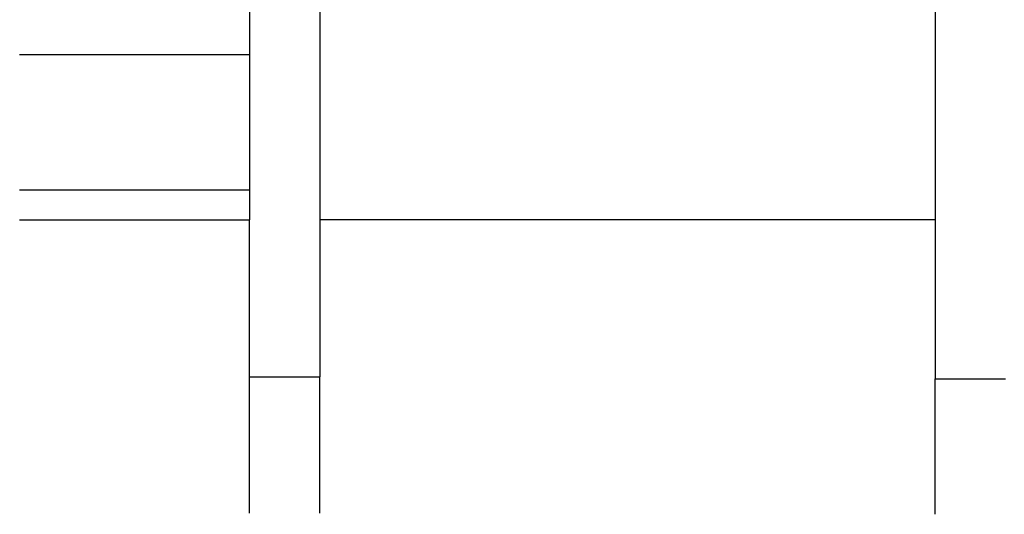
# Model space of a CAD drawing. Units: metres. Extents: x -5.85 to -1.83, y -0.16 to 3.34.
# Drawn here: x -4.23 to -4.12, y 1.35 to 1.4 of the extents above; entities that cross this region are included whole.
import ezdxf

# ---------------------------------------------------------------- set-up
doc = ezdxf.new("R2010")
doc.units = ezdxf.units.M

msp = doc.modelspace()

# ---------------------------------------------------------------- linework, layer by layer
for p, q in [((-4.20349, 1.41931), (-4.20349, 1.40103)), ((-4.19549, 1.41929), (-4.19549, 1.3822)), ((-4.12549, 1.41929), (-4.12549, 1.3822)), ((-4.22965, 1.40103), (-4.20349, 1.40103)), ((-4.20349, 1.40103), (-4.20349, 1.3856)), ((-4.22965, 1.3856), (-4.20349, 1.3856)), ((-4.20349, 1.3856), (-4.20349, 1.3822)), ((-4.22965, 1.3822), (-4.20349, 1.3822)), ((-4.20349, 1.36431), (-4.20349, 1.3822)), ((-4.12549, 1.3822), (-4.19549, 1.3822)), ((-4.19549, 1.3822), (-4.19549, 1.36431)), ((-4.12549, 1.3822), (-4.12549, 1.3641)), ((-4.20349, 1.36431), (-4.19549, 1.36431)), ((-4.20349, 1.34879), (-4.20349, 1.36431)), ((-4.19549, 1.34879), (-4.19549, 1.36431)), ((-4.12549, 1.3641), (-4.11749, 1.3641)), ((-4.12549, 1.34865), (-4.12549, 1.3641))]:
    msp.add_line(p, q)

doc.saveas('drawing.dxf')
